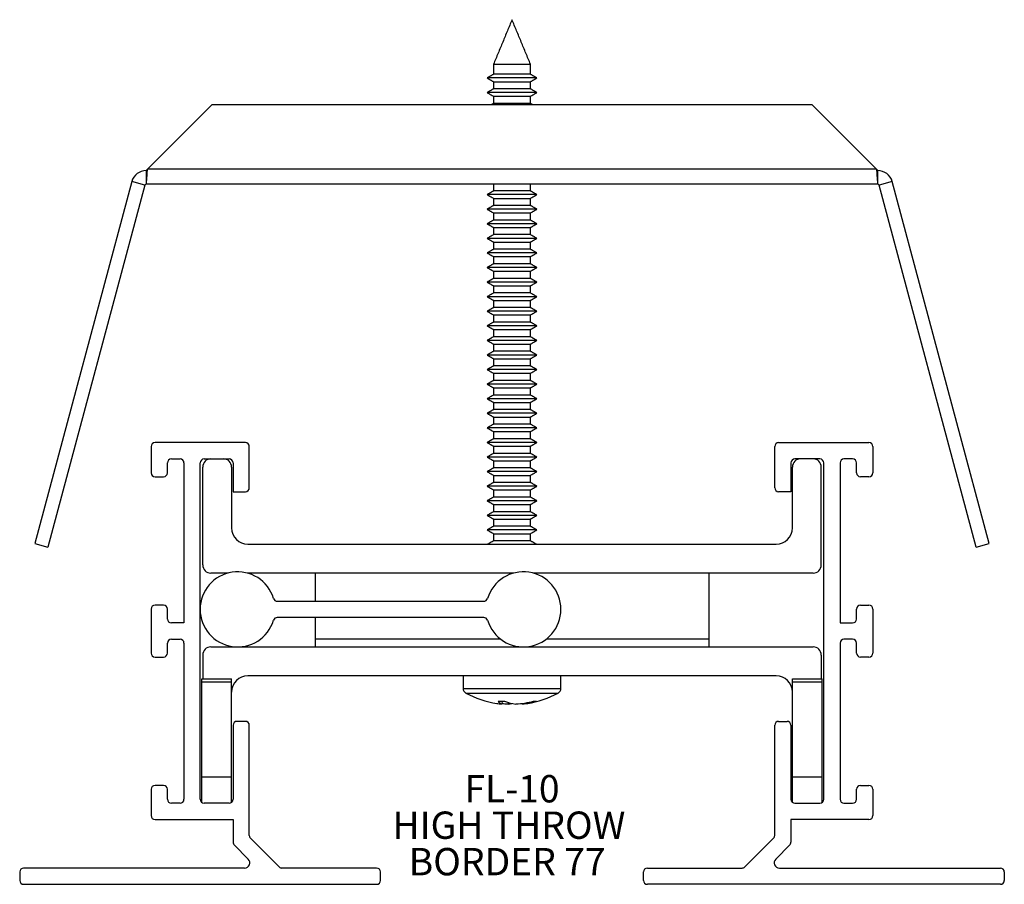
# Model space of a CAD drawing. Extents: x 3.28 to 7.03, y 3.96 to 7.25.
import ezdxf

# ---------------------------------------------------------------- set-up
doc = ezdxf.new("R2010")
doc.units = 0
doc.header["$MEASUREMENT"] = 0
doc.layers.get('0').update_dxf_attribs({"linetype": 'CONTINUOUS'})
doc.layers.add('FORMAT', color=7, linetype='CONTINUOUS')
doc.styles.add('SLDTEXTSTYLE0', font='TXT', dxfattribs={"width": 0.605})

# ---------------------------------------------------------------- blocks, each defined once
blk = doc.blocks.new('SW_NOTE_20')
at = {"layer": 'FORMAT', "color": 0, "char_height": 0.10417, "attachment_point": 1, "style": 'SLDTEXTSTYLE0'}
for s, insert in [('FL-10', (0, 0.1343)), ('HIGH THROW', (-0.2739, -0.0046)), ('BORDER 77', (-0.2122, -0.1435))]:
    blk.add_mtext(s, dxfattribs=dict(at, insert=insert))

msp = doc.modelspace()

# ---------------------------------------------------------------- linework, layer by layer
at = {"color": 7, "linetype": 'CONTINUOUS'}
for p, q in [((5.1297, 7.0844), (5.0885, 7.0844)), ((5.2295, 7.0844), (5.1297, 7.0844)), ((5.1196, 7.0324), (5.064, 7.0324)), ((5.1297, 7.0465), (5.0885, 7.0465)), ((5.0885, 7.0182), (5.2295, 7.0182)), ((5.254, 7.0324), (5.1196, 7.0324)), ((5.2295, 7.0465), (5.1297, 7.0465)), ((5.1297, 6.991), (5.0885, 6.991)), ((5.2295, 6.991), (5.1297, 6.991)), ((5.1196, 6.9768), (5.064, 6.9768)), ((5.0885, 6.9627), (5.2295, 6.9627)), ((5.254, 6.9768), (5.1196, 6.9768)), ((4.0149, 6.9296), (3.7699, 6.6846)), ((6.303, 6.9296), (4.0149, 6.9296)), ((5.1297, 6.9354), (5.0885, 6.9354)), ((5.2295, 6.9354), (5.1297, 6.9354)), ((6.548, 6.6846), (6.303, 6.9296)), ((3.7649, 6.6796), (3.7649, 6.628)), ((6.548, 6.6846), (3.7699, 6.6846)), ((6.553, 6.628), (6.553, 6.6796)), ((3.7102, 6.6376), (3.3407, 5.2586)), ((3.7601, 6.6243), (3.3906, 5.2452)), ((3.7601, 6.6243), (3.7102, 6.6376)), ((6.553, 6.628), (3.7649, 6.628)), ((6.6077, 6.6376), (6.5579, 6.6243)), ((6.9274, 5.2452), (6.5579, 6.6243)), ((6.9772, 5.2586), (6.6077, 6.6376)), ((5.1196, 6.5879), (5.064, 6.5879)), ((5.1297, 6.6021), (5.0885, 6.6021)), ((5.0885, 6.5738), (5.2295, 6.5738)), ((5.254, 6.5879), (5.1196, 6.5879)), ((5.2295, 6.6021), (5.1297, 6.6021)), ((5.1196, 6.5324), (5.064, 6.5324)), ((5.1297, 6.5465), (5.0885, 6.5465)), ((5.254, 6.5324), (5.1196, 6.5324)), ((5.2295, 6.5465), (5.1297, 6.5465)), ((5.0885, 6.5182), (5.2295, 6.5182)), ((5.1196, 6.4768), (5.064, 6.4768)), ((5.1297, 6.491), (5.0885, 6.491)), ((5.0885, 6.4627), (5.2295, 6.4627)), ((5.254, 6.4768), (5.1196, 6.4768)), ((5.2295, 6.491), (5.1297, 6.491)), ((5.1196, 6.4213), (5.064, 6.4213)), ((5.1297, 6.4354), (5.0885, 6.4354)), ((5.254, 6.4213), (5.1196, 6.4213)), ((5.2295, 6.4354), (5.1297, 6.4354)), ((5.0885, 6.4071), (5.2295, 6.4071)), ((5.1297, 6.3798), (5.0885, 6.3798)), ((5.2295, 6.3798), (5.1297, 6.3798)), ((5.1196, 6.3657), (5.064, 6.3657)), ((5.0885, 6.3516), (5.2295, 6.3516)), ((5.254, 6.3657), (5.1196, 6.3657)), ((5.1196, 6.3101), (5.064, 6.3101)), ((5.1297, 6.3243), (5.0885, 6.3243)), ((5.254, 6.3101), (5.1196, 6.3101)), ((5.2295, 6.3243), (5.1297, 6.3243)), ((5.0885, 6.296), (5.2295, 6.296)), ((5.1297, 6.2687), (5.0885, 6.2687)), ((5.2295, 6.2687), (5.1297, 6.2687)), ((5.1196, 6.2546), (5.064, 6.2546)), ((5.0885, 6.2404), (5.2295, 6.2404)), ((5.254, 6.2546), (5.1196, 6.2546)), ((5.1196, 6.199), (5.064, 6.199)), ((5.1297, 6.2132), (5.0885, 6.2132)), ((5.254, 6.199), (5.1196, 6.199)), ((5.2295, 6.2132), (5.1297, 6.2132)), ((5.0885, 6.1849), (5.2295, 6.1849)), ((5.1297, 6.1576), (5.0885, 6.1576)), ((5.2295, 6.1576), (5.1297, 6.1576)), ((5.1196, 6.1435), (5.064, 6.1435)), ((5.0885, 6.1293), (5.2295, 6.1293)), ((5.254, 6.1435), (5.1196, 6.1435)), ((5.1196, 6.0879), (5.064, 6.0879)), ((5.1297, 6.1021), (5.0885, 6.1021)), ((5.254, 6.0879), (5.1196, 6.0879)), ((5.2295, 6.1021), (5.1297, 6.1021)), ((5.0885, 6.0738), (5.2295, 6.0738)), ((5.1297, 6.0465), (5.0885, 6.0465)), ((5.2295, 6.0465), (5.1297, 6.0465)), ((5.1196, 6.0324), (5.064, 6.0324)), ((5.0885, 6.0182), (5.2295, 6.0182)), ((5.254, 6.0324), (5.1196, 6.0324)), ((5.1196, 5.9768), (5.064, 5.9768)), ((5.1297, 5.991), (5.0885, 5.991)), ((5.254, 5.9768), (5.1196, 5.9768)), ((5.2295, 5.991), (5.1297, 5.991)), ((5.0885, 5.9627), (5.2295, 5.9627)), ((5.1297, 5.9354), (5.0885, 5.9354)), ((5.2295, 5.9354), (5.1297, 5.9354)), ((5.1196, 5.9213), (5.064, 5.9213)), ((5.0885, 5.9071), (5.2295, 5.9071)), ((5.254, 5.9213), (5.1196, 5.9213)), ((5.1196, 5.8657), (5.064, 5.8657)), ((5.1297, 5.8798), (5.0885, 5.8798)), ((5.254, 5.8657), (5.1196, 5.8657)), ((5.2295, 5.8798), (5.1297, 5.8798)), ((5.0885, 5.8516), (5.2295, 5.8516)), ((5.1297, 5.8243), (5.0885, 5.8243)), ((5.2295, 5.8243), (5.1297, 5.8243)), ((5.1196, 5.8101), (5.064, 5.8101)), ((5.0885, 5.796), (5.2295, 5.796)), ((5.254, 5.8101), (5.1196, 5.8101)), ((5.1196, 5.7546), (5.064, 5.7546)), ((5.1297, 5.7687), (5.0885, 5.7687)), ((5.254, 5.7546), (5.1196, 5.7546)), ((5.2295, 5.7687), (5.1297, 5.7687)), ((5.0885, 5.7404), (5.2295, 5.7404)), ((5.1297, 5.7132), (5.0885, 5.7132)), ((5.2295, 5.7132), (5.1297, 5.7132)), ((5.1196, 5.699), (5.064, 5.699)), ((5.0885, 5.6849), (5.2295, 5.6849)), ((5.254, 5.699), (5.1196, 5.699)), ((4.143, 5.6428), (3.799, 5.6428)), ((5.1196, 5.6435), (5.064, 5.6435)), ((5.1297, 5.6576), (5.0885, 5.6576)), ((5.0885, 5.6293), (5.2295, 5.6293)), ((5.254, 5.6435), (5.1196, 5.6435)), ((5.2295, 5.6576), (5.1297, 5.6576)), ((6.175, 5.6428), (6.519, 5.6428)), ((3.784, 5.6278), (3.784, 5.5278)), ((4.158, 5.4708), (4.158, 5.6278)), ((5.1297, 5.6021), (5.0885, 5.6021)), ((5.2295, 5.6021), (5.1297, 5.6021)), ((6.16, 5.4708), (6.16, 5.6278)), ((6.534, 5.6278), (6.534, 5.5278)), ((3.846, 5.5278), (3.846, 5.5658)), ((3.861, 5.5808), (3.894, 5.5808)), ((3.909, 5.5658), (3.909, 4.9558)), ((3.971, 4.2838), (3.971, 5.5658)), ((3.986, 5.5808), (4.081, 5.5808)), ((4.096, 5.5658), (4.096, 5.4558)), ((5.1196, 5.5879), (5.064, 5.5879)), ((5.0885, 5.5738), (5.2295, 5.5738)), ((5.254, 5.5879), (5.1196, 5.5879)), ((6.222, 5.5658), (6.222, 5.4558)), ((6.332, 5.5808), (6.237, 5.5808)), ((6.347, 4.2838), (6.347, 5.5658)), ((6.409, 5.5658), (6.409, 4.9558)), ((6.457, 5.5808), (6.424, 5.5808)), ((6.472, 5.5278), (6.472, 5.5658)), ((3.9805, 5.1768), (3.9805, 5.5498)), ((4.0905, 5.5498), (4.0905, 5.3178)), ((5.1196, 5.5324), (5.064, 5.5324)), ((5.1297, 5.5465), (5.0885, 5.5465)), ((5.0885, 5.5182), (5.2295, 5.5182)), ((5.254, 5.5324), (5.1196, 5.5324)), ((5.2295, 5.5465), (5.1297, 5.5465)), ((6.2275, 5.3178), (6.2275, 5.5498)), ((6.3375, 5.1768), (6.3375, 5.5498)), ((3.799, 5.5128), (3.831, 5.5128)), ((5.1297, 5.491), (5.0885, 5.491)), ((5.2295, 5.491), (5.1297, 5.491)), ((6.519, 5.5128), (6.487, 5.5128)), ((4.096, 5.4558), (4.143, 5.4558)), ((5.1196, 5.4768), (5.064, 5.4768)), ((5.0885, 5.4627), (5.2295, 5.4627)), ((5.254, 5.4768), (5.1196, 5.4768)), ((6.222, 5.4558), (6.175, 5.4558)), ((5.1196, 5.4213), (5.064, 5.4213)), ((5.1297, 5.4354), (5.0885, 5.4354)), ((5.0885, 5.4071), (5.2295, 5.4071)), ((5.254, 5.4213), (5.1196, 5.4213)), ((5.2295, 5.4354), (5.1297, 5.4354)), ((5.1196, 5.3657), (5.064, 5.3657)), ((5.1297, 5.3798), (5.0885, 5.3798)), ((5.254, 5.3657), (5.1196, 5.3657)), ((5.2295, 5.3798), (5.1297, 5.3798)), ((5.0885, 5.3516), (5.2295, 5.3516)), ((5.1196, 5.3101), (5.064, 5.3101)), ((5.1297, 5.3243), (5.0885, 5.3243)), ((5.0885, 5.296), (5.2295, 5.296)), ((5.254, 5.3101), (5.1196, 5.3101)), ((5.2295, 5.3243), (5.1297, 5.3243)), ((3.3407, 5.2586), (3.3906, 5.2452)), ((4.1525, 5.2558), (6.1655, 5.2558)), ((5.1297, 5.2687), (5.0885, 5.2687)), ((5.2295, 5.2687), (5.1297, 5.2687)), ((6.9274, 5.2452), (6.9772, 5.2586)), ((4.0769, 5.1458), (4.0115, 5.1458)), ((5.1659, 5.1458), (4.15, 5.1458)), ((4.409, 5.1458), (4.409, 5.0386)), ((6.3065, 5.1458), (5.239, 5.1458)), ((5.909, 5.1458), (5.909, 4.8958)), ((4.2646, 5.0386), (5.0513, 5.0386)), ((3.784, 5.0088), (3.784, 4.8408)), ((3.831, 5.0238), (3.799, 5.0238)), ((3.846, 4.9708), (3.846, 5.0088)), ((6.472, 4.9708), (6.472, 5.0088)), ((6.487, 5.0238), (6.519, 5.0238)), ((6.534, 5.0088), (6.534, 4.8408)), ((3.909, 4.9558), (3.861, 4.9558)), ((5.0513, 4.9766), (4.2646, 4.9766)), ((4.409, 4.9766), (4.409, 4.8958)), ((6.409, 4.9558), (6.457, 4.9558)), ((3.846, 4.8408), (3.846, 4.8788)), ((3.861, 4.8938), (3.894, 4.8938)), ((3.909, 4.8788), (3.909, 4.2838)), ((4.409, 4.8958), (5.1132, 4.8958)), ((4.409, 4.8958), (4.409, 4.8646)), ((5.2917, 4.8958), (5.909, 4.8958)), ((5.909, 4.8958), (5.909, 4.8646)), ((6.409, 4.8788), (6.409, 4.2838)), ((6.457, 4.8938), (6.424, 4.8938)), ((6.472, 4.8408), (6.472, 4.8788)), ((4.0115, 4.8646), (6.3065, 4.8646)), ((3.799, 4.8258), (3.831, 4.8258)), ((3.9805, 4.8336), (3.9805, 4.7426)), ((6.3375, 4.8336), (6.3375, 4.7426)), ((6.519, 4.8258), (6.487, 4.8258)), ((3.9765, 4.732), (3.9765, 4.7426)), ((3.9765, 4.7426), (4.0905, 4.7426)), ((3.9765, 4.732), (4.0905, 4.732)), ((3.9765, 4.3693), (3.9765, 4.732)), ((4.0905, 4.732), (4.0905, 4.7426)), ((4.0905, 4.3693), (4.0905, 4.732)), ((6.1655, 4.7546), (4.1525, 4.7546)), ((6.2275, 4.732), (6.2275, 4.7426)), ((6.2275, 4.7426), (6.3415, 4.7426)), ((6.2275, 4.732), (6.3415, 4.732)), ((6.2275, 4.3693), (6.2275, 4.732)), ((6.3415, 4.732), (6.3415, 4.7426)), ((6.3415, 4.3693), (6.3415, 4.732)), ((4.9725, 4.7063), (5.3455, 4.7063)), ((4.983, 4.6887), (5.3349, 4.6887)), ((5.121, 4.6573), (5.1196, 4.647)), ((5.1445, 4.6528), (5.1442, 4.647)), ((5.198, 4.6493), (5.1983, 4.647)), ((4.143, 4.5808), (4.111, 4.5808)), ((6.175, 4.5808), (6.207, 4.5808)), ((4.096, 4.5658), (4.096, 4.2838)), ((4.158, 4.1461), (4.158, 4.5658)), ((6.16, 4.1461), (6.16, 4.5658)), ((6.222, 4.5658), (6.222, 4.2838)), ((3.9765, 4.2722), (3.9765, 4.3693)), ((3.9765, 4.3693), (4.0905, 4.3693)), ((4.0905, 4.2722), (4.0905, 4.3693)), ((6.2275, 4.2722), (6.2275, 4.3693)), ((6.2275, 4.3693), (6.3415, 4.3693)), ((6.3415, 4.2722), (6.3415, 4.3693)), ((3.784, 4.3218), (3.784, 4.2218)), ((3.831, 4.3368), (3.799, 4.3368)), ((3.846, 4.2838), (3.846, 4.3218)), ((6.472, 4.2838), (6.472, 4.3218)), ((6.487, 4.3368), (6.519, 4.3368)), ((6.534, 4.3218), (6.534, 4.2218)), ((3.894, 4.2688), (3.861, 4.2688)), ((4.081, 4.2688), (3.986, 4.2688)), ((6.237, 4.2688), (6.332, 4.2688)), ((6.424, 4.2688), (6.457, 4.2688)), ((3.799, 4.2068), (4.096, 4.2068)), ((4.096, 4.2068), (4.096, 4.1204)), ((6.222, 4.2068), (6.222, 4.1204)), ((6.519, 4.2068), (6.222, 4.2068)), ((4.2716, 4.0262), (4.1624, 4.1354)), ((6.0464, 4.0262), (6.1556, 4.1354)), ((4.1004, 4.1098), (4.1541, 4.056)), ((6.2176, 4.1098), (6.1638, 4.056)), ((4.14, 4.0218), (3.298, 4.0218)), ((4.643, 4.0218), (4.2822, 4.0218)), ((5.675, 4.0218), (6.0358, 4.0218)), ((6.1779, 4.0218), (7.02, 4.0218)), ((3.283, 4.0068), (3.283, 3.9748)), ((4.658, 3.9748), (4.658, 4.0068)), ((5.66, 3.9748), (5.66, 4.0068)), ((7.035, 4.0068), (7.035, 3.9748)), ((3.298, 3.9598), (4.643, 3.9598)), ((7.02, 3.9598), (5.675, 3.9598))]:
    msp.add_line(p, q, dxfattribs=at)
for centre, radius, start, end in [((3.7649, 6.623), 0.0566, 90, 165), ((6.553, 6.623), 0.0566, 15, 90), ((3.7649, 6.623), 0.005, 90, 165), ((6.553, 6.623), 0.005, 15, 90), ((3.799, 5.6278), 0.015, 90, 180), ((4.143, 5.6278), 0.015, 0, 90), ((6.175, 5.6278), 0.015, 90, 180), ((6.519, 5.6278), 0.015, 0, 90), ((3.861, 5.5658), 0.015, 90, 180), ((3.894, 5.5658), 0.015, 0, 90), ((3.986, 5.5658), 0.015, 90, 180), ((4.0115, 5.5498), 0.031, 90, 180), ((4.0595, 5.5498), 0.031, 360, 90), ((4.081, 5.5658), 0.015, 0, 90), ((6.237, 5.5658), 0.015, 90, 180), ((6.2585, 5.5498), 0.031, 90, 180), ((6.3065, 5.5498), 0.031, 0, 90), ((6.332, 5.5658), 0.015, 0, 90), ((6.424, 5.5658), 0.015, 90, 180), ((6.457, 5.5658), 0.015, 0, 90), ((3.799, 5.5278), 0.015, 180, 270), ((3.831, 5.5278), 0.015, 270, 0), ((6.487, 5.5278), 0.015, 180, 270), ((6.519, 5.5278), 0.015, 270, 0), ((4.143, 5.4708), 0.015, 270, 0), ((6.175, 5.4708), 0.015, 180, 270), ((4.1525, 5.3178), 0.062, 180, 270), ((6.1655, 5.3178), 0.062, 270, 0), ((4.1135, 5.0076), 0.143, 16.9262, 343.0738), ((4.0115, 5.1768), 0.031, 180, 270), ((5.2025, 5.0076), 0.143, 196.9262, 163.0738), ((6.3065, 5.1768), 0.031, 270, 0), ((4.2646, 5.0536), 0.015, 196.9262, 270), ((5.0513, 5.0536), 0.015, 270, 343.0738), ((3.799, 5.0088), 0.015, 90, 180), ((3.831, 5.0088), 0.015, 0, 90), ((6.487, 5.0088), 0.015, 90, 180), ((6.519, 5.0088), 0.015, 0, 90), ((3.861, 4.9708), 0.015, 180, 270), ((4.2646, 4.9616), 0.015, 90, 163.0738), ((5.0513, 4.9616), 0.015, 16.9262, 90), ((6.457, 4.9708), 0.015, 270, 0), ((3.861, 4.8788), 0.015, 90, 180), ((3.894, 4.8788), 0.015, 0, 90), ((6.424, 4.8788), 0.015, 90, 180), ((6.457, 4.8788), 0.015, 0, 90), ((3.799, 4.8408), 0.015, 180, 270), ((3.831, 4.8408), 0.015, 270, 0), ((4.0115, 4.8336), 0.031, 90, 180), ((6.3065, 4.8336), 0.031, 0, 90), ((6.487, 4.8408), 0.015, 180, 270), ((6.519, 4.8408), 0.015, 270, 0), ((4.1525, 4.6926), 0.062, 90, 180), ((6.1655, 4.6926), 0.062, 0, 90), ((4.9925, 4.7063), 0.02, 180, 241.8572), ((5.3255, 4.7063), 0.02, 298.1428, 0), ((5.159, 5.0176), 0.373, 241.8572, 261.0097), ((5.1189, 4.9655), 0.3081, 267.7584, 272.2416), ((5.1285, 4.6707), 0.0254, 211.1972, 249.3445), ((5.1897, 4.803), 0.1569, 247.9906, 264.1373), ((5.1514, 5.0109), 0.3646, 273.5059, 284.299), ((5.1808, 4.8794), 0.2331, 274.3135, 287.8931), ((5.159, 5.0176), 0.373, 278.9903, 298.1428), ((5.2469, 4.7215), 0.0641, 265.0863, 274.9137), ((5.1372, 4.8799), 0.2336, 261.0121, 265.6808), ((5.1664, 5.0091), 0.3628, 262.6428, 266.5064), ((5.1298, 4.7933), 0.1471, 275.6204, 281.4212), ((4.111, 4.5658), 0.015, 90, 180), ((4.143, 4.5658), 0.015, 0, 90), ((6.175, 4.5658), 0.015, 90, 180), ((6.207, 4.5658), 0.015, 0, 90), ((3.799, 4.3218), 0.015, 90, 180), ((3.831, 4.3218), 0.015, 0, 90), ((6.487, 4.3218), 0.015, 90, 180), ((6.519, 4.3218), 0.015, 0, 90), ((3.861, 4.2838), 0.015, 180, 270), ((3.894, 4.2838), 0.015, 270, 0), ((3.986, 4.2838), 0.015, 180, 270), ((4.081, 4.2838), 0.015, 270, 0), ((6.237, 4.2838), 0.015, 180, 270), ((6.332, 4.2838), 0.015, 270, 0), ((6.424, 4.2838), 0.015, 180, 270), ((6.457, 4.2838), 0.015, 270, 0), ((3.799, 4.2218), 0.015, 180, 270), ((6.519, 4.2218), 0.015, 270, 0), ((4.173, 4.1461), 0.015, 180, 225), ((6.145, 4.1461), 0.015, 315, 0), ((4.111, 4.1204), 0.015, 180, 225), ((6.207, 4.1204), 0.015, 315, 0), ((4.14, 4.0418), 0.02, 270, 45), ((6.1779, 4.0418), 0.02, 135, 270), ((3.298, 4.0068), 0.015, 90, 180), ((4.2822, 4.0368), 0.015, 225, 270), ((4.643, 4.0068), 0.015, 0, 90), ((5.675, 4.0068), 0.015, 90, 180), ((6.0358, 4.0368), 0.015, 270, 315), ((7.02, 4.0068), 0.015, 0, 90), ((3.298, 3.9748), 0.015, 180, 270), ((4.643, 3.9748), 0.015, 270, 0), ((5.675, 3.9748), 0.015, 180, 270), ((7.02, 3.9748), 0.015, 270, 0)]:
    msp.add_arc(centre, radius, start, end, dxfattribs=at)
for points, degree in [([(5.159, 7.2546), (5.0885, 7.0844)], 1), ([(5.2295, 7.0844), (5.159, 7.2546)], 1), ([(5.0885, 7.0844), (5.0885, 7.0465)], 1), ([(5.2295, 7.0465), (5.2295, 7.0844)], 1), ([(5.0885, 7.0465), (5.064, 7.0324)], 1), ([(5.064, 7.0324), (5.0885, 7.0182)], 1), ([(5.0885, 7.0182), (5.0885, 6.991)], 1), ([(5.254, 7.0324), (5.2295, 7.0465)], 1), ([(5.2295, 7.0182), (5.254, 7.0324)], 1), ([(5.2295, 6.991), (5.2295, 7.0182)], 1), ([(5.0885, 6.991), (5.064, 6.9768)], 1), ([(5.254, 6.9768), (5.2295, 6.991)], 1), ([(5.064, 6.9768), (5.0885, 6.9627)], 1), ([(5.0885, 6.9627), (5.0885, 6.9354)], 1), ([(5.2295, 6.9627), (5.254, 6.9768)], 1), ([(5.2295, 6.9354), (5.2295, 6.9627)], 1), ([(5.0885, 6.9354), (5.0784, 6.9296)], 1), ([(5.2395, 6.9296), (5.2295, 6.9354)], 1), ([(3.7649, 6.628), (3.7653, 6.6288), (3.7661, 6.6305), (3.7674, 6.6436), (3.7686, 6.6623), (3.7695, 6.6772), (3.7699, 6.6846)], 3), ([(3.7649, 6.6796), (3.7653, 6.6797), (3.7661, 6.6798), (3.7674, 6.681), (3.7686, 6.6826), (3.7695, 6.6839), (3.7699, 6.6846)], 3), ([(6.548, 6.6846), (6.5485, 6.6772), (6.5493, 6.6623), (6.5505, 6.6436), (6.5518, 6.6305), (6.5526, 6.6288), (6.553, 6.628)], 3), ([(6.548, 6.6846), (6.5485, 6.6839), (6.5493, 6.6826), (6.5505, 6.681), (6.5518, 6.6798), (6.5526, 6.6797), (6.553, 6.6796)], 3), ([(5.0885, 6.628), (5.0885, 6.6021)], 1), ([(5.2295, 6.6021), (5.2295, 6.628)], 1), ([(5.0885, 6.6021), (5.064, 6.5879)], 1), ([(5.064, 6.5879), (5.0885, 6.5738)], 1), ([(5.0885, 6.5738), (5.0885, 6.5465)], 1), ([(5.254, 6.5879), (5.2295, 6.6021)], 1), ([(5.2295, 6.5738), (5.254, 6.5879)], 1), ([(5.2295, 6.5465), (5.2295, 6.5738)], 1), ([(5.0885, 6.5465), (5.064, 6.5324)], 1), ([(5.064, 6.5324), (5.0885, 6.5182)], 1), ([(5.254, 6.5324), (5.2295, 6.5465)], 1), ([(5.2295, 6.5182), (5.254, 6.5324)], 1), ([(5.0885, 6.5182), (5.0885, 6.491)], 1), ([(5.2295, 6.491), (5.2295, 6.5182)], 1), ([(5.0885, 6.491), (5.064, 6.4768)], 1), ([(5.064, 6.4768), (5.0885, 6.4627)], 1), ([(5.0885, 6.4627), (5.0885, 6.4354)], 1), ([(5.254, 6.4768), (5.2295, 6.491)], 1), ([(5.2295, 6.4627), (5.254, 6.4768)], 1), ([(5.2295, 6.4354), (5.2295, 6.4627)], 1), ([(5.0885, 6.4354), (5.064, 6.4213)], 1), ([(5.064, 6.4213), (5.0885, 6.4071)], 1), ([(5.254, 6.4213), (5.2295, 6.4354)], 1), ([(5.2295, 6.4071), (5.254, 6.4213)], 1), ([(5.0885, 6.3798), (5.064, 6.3657)], 1), ([(5.0885, 6.4071), (5.0885, 6.3798)], 1), ([(5.2295, 6.3798), (5.2295, 6.4071)], 1), ([(5.254, 6.3657), (5.2295, 6.3798)], 1), ([(5.064, 6.3657), (5.0885, 6.3516)], 1), ([(5.0885, 6.3516), (5.0885, 6.3243)], 1), ([(5.2295, 6.3516), (5.254, 6.3657)], 1), ([(5.2295, 6.3243), (5.2295, 6.3516)], 1), ([(5.0885, 6.3243), (5.064, 6.3101)], 1), ([(5.064, 6.3101), (5.0885, 6.296)], 1), ([(5.254, 6.3101), (5.2295, 6.3243)], 1), ([(5.2295, 6.296), (5.254, 6.3101)], 1), ([(5.0885, 6.2687), (5.064, 6.2546)], 1), ([(5.0885, 6.296), (5.0885, 6.2687)], 1), ([(5.2295, 6.2687), (5.2295, 6.296)], 1), ([(5.254, 6.2546), (5.2295, 6.2687)], 1), ([(5.064, 6.2546), (5.0885, 6.2404)], 1), ([(5.0885, 6.2404), (5.0885, 6.2132)], 1), ([(5.2295, 6.2404), (5.254, 6.2546)], 1), ([(5.2295, 6.2132), (5.2295, 6.2404)], 1), ([(5.0885, 6.2132), (5.064, 6.199)], 1), ([(5.064, 6.199), (5.0885, 6.1849)], 1), ([(5.254, 6.199), (5.2295, 6.2132)], 1), ([(5.2295, 6.1849), (5.254, 6.199)], 1), ([(5.0885, 6.1576), (5.064, 6.1435)], 1), ([(5.0885, 6.1849), (5.0885, 6.1576)], 1), ([(5.2295, 6.1576), (5.2295, 6.1849)], 1), ([(5.254, 6.1435), (5.2295, 6.1576)], 1), ([(5.064, 6.1435), (5.0885, 6.1293)], 1), ([(5.0885, 6.1293), (5.0885, 6.1021)], 1), ([(5.2295, 6.1293), (5.254, 6.1435)], 1), ([(5.2295, 6.1021), (5.2295, 6.1293)], 1), ([(5.0885, 6.1021), (5.064, 6.0879)], 1), ([(5.064, 6.0879), (5.0885, 6.0738)], 1), ([(5.254, 6.0879), (5.2295, 6.1021)], 1), ([(5.2295, 6.0738), (5.254, 6.0879)], 1), ([(5.0885, 6.0465), (5.064, 6.0324)], 1), ([(5.0885, 6.0738), (5.0885, 6.0465)], 1), ([(5.2295, 6.0465), (5.2295, 6.0738)], 1), ([(5.254, 6.0324), (5.2295, 6.0465)], 1), ([(5.064, 6.0324), (5.0885, 6.0182)], 1), ([(5.0885, 6.0182), (5.0885, 5.991)], 1), ([(5.2295, 6.0182), (5.254, 6.0324)], 1), ([(5.2295, 5.991), (5.2295, 6.0182)], 1), ([(5.0885, 5.991), (5.064, 5.9768)], 1), ([(5.064, 5.9768), (5.0885, 5.9627)], 1), ([(5.254, 5.9768), (5.2295, 5.991)], 1), ([(5.2295, 5.9627), (5.254, 5.9768)], 1), ([(5.0885, 5.9354), (5.064, 5.9213)], 1), ([(5.0885, 5.9627), (5.0885, 5.9354)], 1), ([(5.2295, 5.9354), (5.2295, 5.9627)], 1), ([(5.254, 5.9213), (5.2295, 5.9354)], 1), ([(5.064, 5.9213), (5.0885, 5.9071)], 1), ([(5.0885, 5.9071), (5.0885, 5.8798)], 1), ([(5.2295, 5.9071), (5.254, 5.9213)], 1), ([(5.2295, 5.8798), (5.2295, 5.9071)], 1), ([(5.0885, 5.8798), (5.064, 5.8657)], 1), ([(5.064, 5.8657), (5.0885, 5.8516)], 1), ([(5.254, 5.8657), (5.2295, 5.8798)], 1), ([(5.2295, 5.8516), (5.254, 5.8657)], 1), ([(5.0885, 5.8243), (5.064, 5.8101)], 1), ([(5.0885, 5.8516), (5.0885, 5.8243)], 1), ([(5.2295, 5.8243), (5.2295, 5.8516)], 1), ([(5.254, 5.8101), (5.2295, 5.8243)], 1), ([(5.064, 5.8101), (5.0885, 5.796)], 1), ([(5.0885, 5.796), (5.0885, 5.7687)], 1), ([(5.2295, 5.796), (5.254, 5.8101)], 1), ([(5.2295, 5.7687), (5.2295, 5.796)], 1), ([(5.0885, 5.7687), (5.064, 5.7546)], 1), ([(5.064, 5.7546), (5.0885, 5.7404)], 1), ([(5.254, 5.7546), (5.2295, 5.7687)], 1), ([(5.2295, 5.7404), (5.254, 5.7546)], 1), ([(5.0885, 5.7132), (5.064, 5.699)], 1), ([(5.0885, 5.7404), (5.0885, 5.7132)], 1), ([(5.2295, 5.7132), (5.2295, 5.7404)], 1), ([(5.254, 5.699), (5.2295, 5.7132)], 1), ([(5.064, 5.699), (5.0885, 5.6849)], 1), ([(5.0885, 5.6849), (5.0885, 5.6576)], 1), ([(5.2295, 5.6849), (5.254, 5.699)], 1), ([(5.2295, 5.6576), (5.2295, 5.6849)], 1), ([(5.0885, 5.6576), (5.064, 5.6435)], 1), ([(5.064, 5.6435), (5.0885, 5.6293)], 1), ([(5.0885, 5.6293), (5.0885, 5.6021)], 1), ([(5.254, 5.6435), (5.2295, 5.6576)], 1), ([(5.2295, 5.6293), (5.254, 5.6435)], 1), ([(5.2295, 5.6021), (5.2295, 5.6293)], 1), ([(5.0885, 5.6021), (5.064, 5.5879)], 1), ([(5.254, 5.5879), (5.2295, 5.6021)], 1), ([(5.064, 5.5879), (5.0885, 5.5738)], 1), ([(5.0885, 5.5738), (5.0885, 5.5465)], 1), ([(5.2295, 5.5738), (5.254, 5.5879)], 1), ([(5.2295, 5.5465), (5.2295, 5.5738)], 1), ([(5.0885, 5.5465), (5.064, 5.5324)], 1), ([(5.064, 5.5324), (5.0885, 5.5182)], 1), ([(5.0885, 5.5182), (5.0885, 5.491)], 1), ([(5.254, 5.5324), (5.2295, 5.5465)], 1), ([(5.2295, 5.5182), (5.254, 5.5324)], 1), ([(5.2295, 5.491), (5.2295, 5.5182)], 1), ([(5.0885, 5.491), (5.064, 5.4768)], 1), ([(5.254, 5.4768), (5.2295, 5.491)], 1), ([(5.064, 5.4768), (5.0885, 5.4627)], 1), ([(5.0885, 5.4627), (5.0885, 5.4354)], 1), ([(5.2295, 5.4627), (5.254, 5.4768)], 1), ([(5.2295, 5.4354), (5.2295, 5.4627)], 1), ([(5.0885, 5.4354), (5.064, 5.4213)], 1), ([(5.064, 5.4213), (5.0885, 5.4071)], 1), ([(5.0885, 5.4071), (5.0885, 5.3798)], 1), ([(5.254, 5.4213), (5.2295, 5.4354)], 1), ([(5.2295, 5.4071), (5.254, 5.4213)], 1), ([(5.2295, 5.3798), (5.2295, 5.4071)], 1), ([(5.0885, 5.3798), (5.064, 5.3657)], 1), ([(5.064, 5.3657), (5.0885, 5.3516)], 1), ([(5.254, 5.3657), (5.2295, 5.3798)], 1), ([(5.2295, 5.3516), (5.254, 5.3657)], 1), ([(5.0885, 5.3516), (5.0885, 5.3243)], 1), ([(5.2295, 5.3243), (5.2295, 5.3516)], 1), ([(5.0885, 5.3243), (5.064, 5.3101)], 1), ([(5.064, 5.3101), (5.0885, 5.296)], 1), ([(5.0885, 5.296), (5.0885, 5.2687)], 1), ([(5.254, 5.3101), (5.2295, 5.3243)], 1), ([(5.2295, 5.296), (5.254, 5.3101)], 1), ([(5.2295, 5.2687), (5.2295, 5.296)], 1), ([(5.0885, 5.2687), (5.0661, 5.2558)], 1), ([(5.2518, 5.2558), (5.2295, 5.2687)], 1), ([(4.9725, 4.7546), (4.9725, 4.7063)], 1), ([(5.3455, 4.7063), (5.3455, 4.7546)], 1)]:
    msp.add_open_spline(points, degree=degree, dxfattribs=at)

# ---------------------------------------------------------------- block references
at = {"layer": 'FORMAT'}
msp.add_blockref('SW_NOTE_20', (4.9776, 4.2418), dxfattribs=at)

doc.saveas('drawing.dxf')
